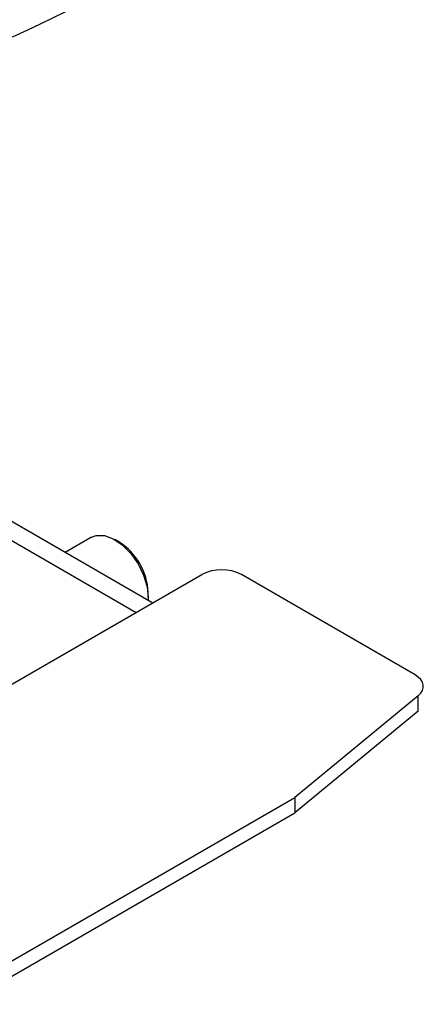
# Model space of a CAD drawing. Extents: x 5 to 292, y 5 to 205.
# Drawn here: x 243 to 248, y 164 to 175 of the extents above; entities that cross this region are included whole.
import ezdxf

# ---------------------------------------------------------------- set-up
doc = ezdxf.new("R2010")
doc.units = 0
doc.layers.get('0').update_dxf_attribs({"linetype": 'CONTINUOUS'})

msp = doc.modelspace()

# ---------------------------------------------------------------- linework, layer by layer
at = {"color": 7, "linetype": 'CONTINUOUS'}
for p, q in [((243.0662, 169.6908), (244.6916, 168.7525)), ((243.0498, 169.4962), (244.5148, 168.6504)), ((244.0392, 169.4502), (243.7611, 169.2897)), ((244.3316, 169.4009), (244.2892, 169.4254)), ((241.5351, 166.9303), (245.2121, 169.053)), ((247.4812, 167.9879), (245.6363, 169.053)), ((244.6427, 168.813), (244.6427, 168.862)), ((247.5147, 167.766), (246.202, 166.6854)), ((247.5147, 167.6027), (247.5147, 167.766)), ((247.5147, 167.6027), (246.202, 166.5221)), ((242.6747, 164.6491), (246.202, 166.6854)), ((246.202, 166.6854), (246.202, 166.5221)), ((242.6747, 164.4858), (246.202, 166.5221))]:
    msp.add_line(p, q, dxfattribs=at)
at = {"color": 7, "linetype": 'CONTINUOUS', "flags": 128}
for points in [[(244.0392, 169.4502), (244.0909, 169.4696), (244.1772, 169.469), (244.2719, 169.4349), (244.3678, 169.3698), (244.4579, 169.2785), (244.5354, 169.1679), (244.5947, 169.046), (244.6314, 168.9221), (244.6426, 168.8051), (244.6416, 168.7814)], [(247.5147, 167.766), (247.5409, 167.7922), (247.5588, 167.8205), (247.5679, 167.8503), (247.568, 167.8805), (247.5589, 167.9102), (247.541, 167.9386), (247.5149, 167.9648), (247.4812, 167.9879)]]:
    msp.add_lwpolyline(points, dxfattribs=at)
at = {"color": 7, "linetype": 'CONTINUOUS'}
for centre, radius, start, end in [((238.0753, 186.3438), 12.6571, 289.40351, 310.59112), ((243.9802, 168.8388), 0.6629, 2.00699, 57.98764), ((245.4242, 168.6436), 0.4611, 62.60967, 117.39033)]:
    msp.add_arc(centre, radius, start, end, dxfattribs=at)

doc.saveas('drawing.dxf')
